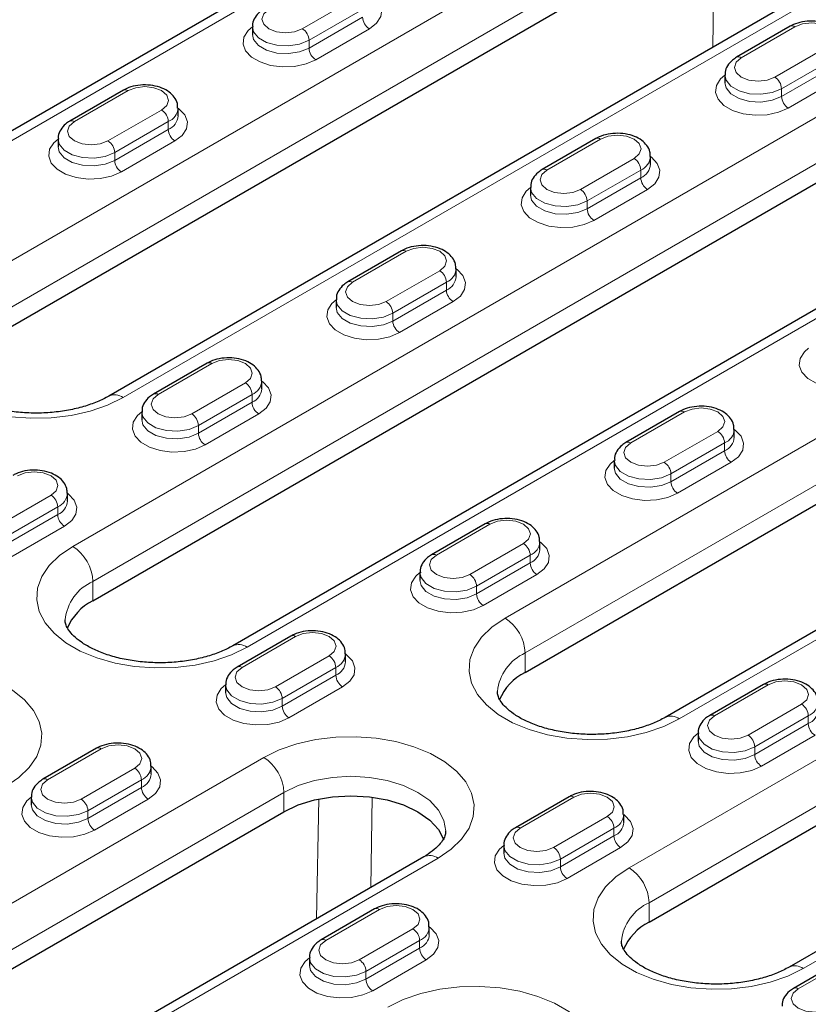
# Model space of a CAD drawing. Units: millimetres. Extents: x 0 to 420, y 0 to 297.
# Drawn here: x 259 to 276, y 125 to 145 of the extents above; entities that cross this region are included whole.
import ezdxf

# ---------------------------------------------------------------- set-up
doc = ezdxf.new("R2010")
doc.units = ezdxf.units.MM

msp = doc.modelspace()

# ---------------------------------------------------------------- linework, layer by layer
at = {"color": 7, "linetype": 'Continuous', "lineweight": 25}
for p, q in [((269.1936, 148.945), (252.0109, 139.0257)), ((258.1799, 138.4652), (274.0191, 147.6089)), ((276.9718, 146.6591), (261.1326, 137.5153)), ((264.162, 145.3028), (264.162, 145.1395)), ((275.5101, 145.3127), (274.3787, 144.6596)), ((260.7962, 133.1993), (279.8881, 144.2208)), ((274.1323, 144.2823), (274.1323, 144.119)), ((261.4387, 143.9656), (260.3073, 143.3125)), ((262.5922, 143.425), (262.5922, 143.5883)), ((282.8408, 143.271), (263.7489, 132.2495)), ((260.0608, 142.9352), (260.0608, 142.7719)), ((271.4089, 142.9451), (270.2775, 142.292)), ((272.5624, 142.4045), (272.5624, 142.5678)), ((270.031, 141.9147), (270.031, 141.7514)), ((269.9179, 131.689), (285.7571, 140.8327)), ((267.3076, 140.5775), (266.1763, 139.9244)), ((268.4612, 140.0369), (268.4612, 140.2002)), ((288.7098, 139.8829), (272.8706, 130.7391)), ((265.9298, 139.5471), (265.9298, 139.3838)), ((263.2064, 138.21), (262.0751, 137.5568)), ((264.36, 137.6693), (264.36, 137.8326)), ((272.5342, 126.4231), (291.626, 137.4447)), ((261.8286, 137.1795), (261.8286, 137.0162)), ((273.1766, 137.1895), (272.0453, 136.5363)), ((274.3302, 136.6488), (274.3302, 136.8121)), ((294.5788, 136.4948), (275.4869, 125.4733)), ((271.7988, 136.159), (271.7988, 135.9957)), ((260.2587, 135.3018), (260.2587, 135.4651)), ((269.0754, 134.8219), (267.944, 134.1687)), ((270.229, 134.2812), (270.229, 134.4446)), ((267.6976, 133.7914), (267.6976, 133.6281)), ((264.9742, 132.4543), (263.8428, 131.8012)), ((266.1277, 131.9137), (266.1277, 132.077)), ((263.5964, 131.4238), (263.5964, 131.2605)), ((274.9444, 131.4338), (273.813, 130.7806)), ((273.5666, 130.4033), (273.5666, 130.24)), ((260.873, 130.0867), (259.7416, 129.4336)), ((262.0265, 129.5461), (262.0265, 129.7094)), ((259.4951, 129.0563), (259.4951, 128.893)), ((270.8432, 129.0662), (269.7118, 128.4131)), ((254.5736, 122.831), (264.8267, 128.7499)), ((271.9967, 128.5256), (271.9967, 128.6889)), ((269.4653, 128.0358), (269.4653, 127.8724)), ((267.7794, 127.8001), (257.5264, 121.8811)), ((266.742, 126.6986), (265.6106, 126.0455)), ((267.8955, 126.158), (267.8955, 126.3213)), ((265.3641, 125.6682), (265.3641, 125.5049)), ((276.7122, 125.6781), (275.5808, 125.025))]:
    msp.add_line(p, q, dxfattribs=at)
at = {"color": 8, "linetype": 'Continuous', "lineweight": 18}
for p, q in [((269.4936, 148.9153), (252.3109, 138.996)), ((257.7556, 139.6083), (273.5948, 148.7521)), ((274.0191, 148.0172), (258.1799, 138.8734)), ((273.8745, 144.871), (273.9232, 147.5536)), ((277.2718, 146.6294), (261.4326, 137.4856)), ((265.2156, 145.262), (266.347, 145.9151)), ((266.4884, 145.6702), (265.357, 145.017)), ((260.3719, 134.3425), (279.4638, 145.364)), ((265.357, 144.8537), (266.4884, 145.5069)), ((266.6298, 145.2619), (265.4984, 144.6088)), ((275.6101, 145.3028), (274.4787, 144.6497)), ((265.357, 145.017), (265.357, 144.8537)), ((275.1858, 144.2415), (276.3172, 144.8946)), ((279.8881, 144.6291), (260.7962, 133.6076)), ((276.4586, 144.6497), (275.3272, 143.9965)), ((275.3272, 143.8332), (276.4586, 144.4863)), ((276.6, 144.2414), (275.4686, 143.5883)), ((261.5386, 143.9557), (260.4073, 143.3026)), ((275.3272, 143.9965), (275.3272, 143.8332)), ((261.1144, 142.8944), (262.2458, 143.5475)), ((262.3872, 143.3026), (261.2558, 142.6495)), ((262.3872, 143.3026), (262.3872, 143.1393)), ((261.2558, 142.4861), (262.3872, 143.1393)), ((283.1408, 143.2413), (264.0489, 132.2198)), ((262.5286, 142.8943), (261.3972, 142.2412)), ((271.5089, 142.9352), (270.3775, 142.2821)), ((261.2558, 142.6495), (261.2558, 142.4861)), ((271.0846, 141.8739), (272.216, 142.527)), ((272.3574, 142.2821), (271.226, 141.6289)), ((272.3574, 142.2821), (272.3574, 142.1188)), ((271.226, 141.4656), (272.3574, 142.1188)), ((269.4936, 132.8321), (285.3328, 141.9759)), ((272.4988, 141.8738), (271.3674, 141.2207)), ((271.226, 141.6289), (271.226, 141.4656)), ((285.7571, 141.241), (269.9179, 132.0972)), ((267.4076, 140.5676), (266.2763, 139.9145)), ((266.9834, 139.5063), (268.1147, 140.1594)), ((268.2562, 139.9145), (267.1248, 139.2614)), ((267.1248, 139.0981), (268.2562, 139.7512)), ((268.2562, 139.9145), (268.2562, 139.7512)), ((289.0097, 139.8532), (273.1706, 130.7094)), ((268.3976, 139.5062), (267.2662, 138.8531)), ((267.1248, 139.2614), (267.1248, 139.0981)), ((272.1099, 127.5663), (291.2018, 138.5878)), ((263.3064, 138.2001), (262.175, 137.5469)), ((262.8821, 137.1387), (264.0135, 137.7919)), ((291.626, 137.8529), (272.5342, 126.8314)), ((264.1549, 137.5469), (263.0236, 136.8938)), ((264.1549, 137.5469), (264.1549, 137.3836)), ((263.0236, 136.7305), (264.1549, 137.3836)), ((264.2964, 137.1386), (263.165, 136.4855)), ((273.2766, 137.1795), (272.1452, 136.5264)), ((263.0236, 136.8938), (263.0236, 136.7305)), ((272.8524, 136.1182), (273.9837, 136.7713)), ((274.1251, 136.5264), (272.9938, 135.8733)), ((274.1251, 136.5264), (274.1251, 136.3631)), ((294.8787, 136.4651), (275.7868, 125.4436)), ((272.9938, 135.71), (274.1251, 136.3631)), ((274.2666, 136.1181), (273.1352, 135.465)), ((272.9938, 135.8733), (272.9938, 135.71)), ((258.7809, 134.7711), (259.9123, 135.4243)), ((260.0537, 135.1793), (258.9224, 134.5262)), ((260.0537, 135.1793), (260.0537, 135.016)), ((258.9224, 134.3629), (260.0537, 135.016)), ((260.1951, 134.7711), (259.0638, 134.1179)), ((269.1754, 134.812), (268.044, 134.1588)), ((268.7511, 133.7506), (269.8825, 134.4038)), ((270.0239, 134.1588), (268.8926, 133.5057)), ((270.0239, 134.1588), (270.0239, 133.9955)), ((268.8926, 133.3424), (270.0239, 133.9955)), ((270.1653, 133.7506), (269.034, 133.0974)), ((260.7962, 133.1993), (260.7962, 133.6076)), ((268.8926, 133.5057), (268.8926, 133.3424)), ((265.0742, 132.4444), (263.9428, 131.7913)), ((269.9179, 131.689), (269.9179, 132.0972)), ((264.6499, 131.3831), (265.7813, 132.0362)), ((265.9227, 131.7912), (264.7913, 131.1381)), ((265.9227, 131.7912), (265.9227, 131.6279)), ((264.7913, 130.9748), (265.9227, 131.6279)), ((266.0641, 131.383), (264.9328, 130.7298)), ((275.0444, 131.4239), (273.913, 130.7707)), ((264.7913, 131.1381), (264.7913, 130.9748)), ((274.6201, 130.3625), (275.7515, 131.0157)), ((275.8929, 130.7707), (274.7615, 130.1176)), ((274.7615, 129.9543), (275.8929, 130.6074)), ((275.8929, 130.7707), (275.8929, 130.6074)), ((276.0343, 130.3625), (274.903, 129.7093)), ((260.973, 130.0768), (259.8416, 129.4237)), ((274.7615, 130.1176), (274.7615, 129.9543)), ((254.1494, 123.9741), (264.4024, 129.893)), ((260.5487, 129.0155), (261.6801, 129.6686)), ((261.8215, 129.4236), (260.6901, 128.7705)), ((261.8215, 129.4236), (261.8215, 129.2603)), ((264.8267, 129.1582), (254.5736, 123.2392)), ((260.6901, 128.6072), (261.8215, 129.2603)), ((264.8267, 128.7499), (264.8267, 129.1582)), ((261.9629, 129.0154), (260.8315, 128.3623)), ((265.5166, 126.4938), (265.5624, 129.0196)), ((266.6925, 129.0583), (266.6579, 127.1526)), ((270.9432, 129.0563), (269.8118, 128.4032)), ((260.6901, 128.7705), (260.6901, 128.6072)), ((270.5189, 127.995), (271.6503, 128.6481)), ((271.7917, 128.4031), (270.6603, 127.75)), ((271.7917, 128.4031), (271.7917, 128.2398)), ((270.6603, 127.5867), (271.7917, 128.2398)), ((271.9331, 127.9949), (270.8017, 127.3418)), ((268.0794, 127.7704), (257.8263, 121.8514)), ((270.6603, 127.75), (270.6603, 127.5867)), ((266.8419, 126.6887), (265.7106, 126.0356)), ((272.5342, 126.4231), (272.5342, 126.8314)), ((266.4177, 125.6274), (267.5491, 126.2805)), ((267.6905, 126.0356), (266.5591, 125.3824)), ((266.5591, 125.2191), (267.6905, 125.8722)), ((267.6905, 126.0356), (267.6905, 125.8722)), ((267.8319, 125.6273), (266.7005, 124.9742)), ((276.8122, 125.6682), (275.6808, 125.0151)), ((266.5591, 125.3824), (266.5591, 125.2191))]:
    msp.add_line(p, q, dxfattribs=at)
at = {"color": 8, "linetype": 'Continuous', "lineweight": 18, "flags": 128}
for points in [[(266.6934, 145.9559), (266.7139, 145.9407), (266.8367, 145.8109), (266.8911, 145.6664), (266.8729, 145.5189), (266.7833, 145.3803), (266.6298, 145.2619)], [(264.5085, 145.6702), (264.4001, 145.5766), (264.362, 145.4661), (264.4001, 145.3556), (264.5085, 145.262), (264.6707, 145.1994), (264.862, 145.1774), (265.0534, 145.1994), (265.2156, 145.262)], [(276.3172, 144.8946), (276.4256, 144.9882), (276.4636, 145.0987), (276.4256, 145.2092), (276.3172, 145.3028), (276.155, 145.3654), (275.9636, 145.3874), (275.7723, 145.3654), (275.6101, 145.3028)], [(265.4984, 144.6088), (265.2934, 144.5202), (265.0534, 144.4685), (264.7978, 144.4579), (264.5475, 144.4894), (264.3227, 144.5602), (264.1416, 144.6648), (264.0188, 144.7946), (263.9643, 144.9391), (263.9826, 145.0866), (264.0721, 145.2252), (264.162, 145.3027)], [(265.357, 145.017), (265.1579, 144.9365), (264.9231, 144.9002), (264.6809, 144.9125), (264.4605, 144.9718), (264.2886, 145.071), (264.1859, 145.1982), (264.1621, 145.3012)], [(264.1621, 145.1413), (264.1859, 145.0349), (264.2886, 144.9077), (264.4605, 144.8085), (264.6809, 144.7491), (264.9231, 144.7369), (265.1579, 144.7732), (265.357, 144.8537)], [(274.4787, 144.6497), (274.3703, 144.556), (274.3323, 144.4456), (274.3703, 144.3351), (274.4787, 144.2415), (274.6409, 144.1789), (274.8323, 144.1569), (275.0236, 144.1789), (275.1858, 144.2415)], [(275.4686, 143.5883), (275.2636, 143.4997), (275.0236, 143.448), (274.768, 143.4374), (274.5177, 143.4689), (274.2929, 143.5397), (274.1118, 143.6443), (273.989, 143.7741), (273.9345, 143.9186), (273.9528, 144.0661), (274.0423, 144.2047), (274.1323, 144.2822)], [(275.3272, 143.9965), (275.1281, 143.916), (274.8933, 143.8797), (274.6511, 143.8919), (274.4307, 143.9513), (274.2588, 144.0505), (274.1561, 144.1777), (274.1323, 144.2807)], [(274.1323, 144.1207), (274.1561, 144.0144), (274.2588, 143.8872), (274.4307, 143.7879), (274.6511, 143.7286), (274.8933, 143.7164), (275.1281, 143.7527), (275.3272, 143.8332)], [(262.2458, 143.5475), (262.3541, 143.6412), (262.3922, 143.7516), (262.3541, 143.8621), (262.2458, 143.9557), (262.0835, 144.0183), (261.8922, 144.0403), (261.7009, 144.0183), (261.5386, 143.9557)], [(262.5922, 143.5883), (262.6127, 143.5731), (262.7355, 143.4433), (262.7899, 143.2988), (262.7716, 143.1513), (262.6821, 143.0127), (262.5286, 142.8943)], [(260.4073, 143.3026), (260.2989, 143.209), (260.2608, 143.0985), (260.2989, 142.988), (260.4073, 142.8944), (260.5695, 142.8318), (260.7608, 142.8099), (260.9522, 142.8318), (261.1144, 142.8944)], [(261.3972, 142.2412), (261.1922, 142.1526), (260.9521, 142.1009), (260.6966, 142.0903), (260.4463, 142.1218), (260.2215, 142.1927), (260.0403, 142.2972), (259.9176, 142.427), (259.8631, 142.5715), (259.8814, 142.719), (259.9709, 142.8576), (260.0608, 142.9351)], [(261.2558, 142.6495), (261.0567, 142.569), (260.8218, 142.5326), (260.5797, 142.5449), (260.3593, 142.6042), (260.1874, 142.7034), (260.0847, 142.8306), (260.0608, 142.9337)], [(272.216, 142.527), (272.3243, 142.6207), (272.3624, 142.7311), (272.3243, 142.8416), (272.216, 142.9352), (272.0537, 142.9978), (271.8624, 143.0198), (271.6711, 142.9978), (271.5089, 142.9352)], [(260.0608, 142.7737), (260.0847, 142.6673), (260.1874, 142.5401), (260.3593, 142.4409), (260.5797, 142.3816), (260.8218, 142.3693), (261.0567, 142.4057), (261.2558, 142.4861)], [(272.5624, 142.5678), (272.5829, 142.5526), (272.7057, 142.4228), (272.7601, 142.2783), (272.7418, 142.1308), (272.6523, 141.9922), (272.4988, 141.8738)], [(270.3775, 142.2821), (270.2691, 142.1885), (270.231, 142.078), (270.2691, 141.9675), (270.3775, 141.8739), (270.5397, 141.8113), (270.731, 141.7894), (270.9224, 141.8113), (271.0846, 141.8739)], [(271.3674, 141.2207), (271.1624, 141.1321), (270.9223, 141.0804), (270.6668, 141.0698), (270.4165, 141.1013), (270.1917, 141.1721), (270.0105, 141.2767), (269.8878, 141.4065), (269.8333, 141.551), (269.8516, 141.6985), (269.9411, 141.8371), (270.031, 141.9146)], [(271.226, 141.6289), (271.0269, 141.5484), (270.792, 141.5121), (270.5499, 141.5244), (270.3295, 141.5837), (270.1576, 141.6829), (270.0549, 141.8101), (270.031, 141.9131)], [(270.031, 141.7532), (270.0549, 141.6468), (270.1576, 141.5196), (270.3295, 141.4204), (270.5499, 141.361), (270.792, 141.3488), (271.0269, 141.3851), (271.226, 141.4656)], [(268.1147, 140.1594), (268.2231, 140.2531), (268.2612, 140.3635), (268.2231, 140.474), (268.1147, 140.5676), (267.9525, 140.6302), (267.7612, 140.6522), (267.5698, 140.6302), (267.4076, 140.5676)], [(268.4612, 140.2002), (268.4817, 140.185), (268.6044, 140.0552), (268.6589, 139.9107), (268.6406, 139.7632), (268.5511, 139.6246), (268.3976, 139.5062)], [(266.2763, 139.9145), (266.1679, 139.8209), (266.1298, 139.7104), (266.1679, 139.6), (266.2763, 139.5063), (266.4385, 139.4437), (266.6298, 139.4218), (266.8212, 139.4437), (266.9834, 139.5063)], [(261.4326, 137.4856), (261.1049, 137.3254), (260.736, 137.1985), (260.336, 137.1084), (259.9157, 137.0575), (259.4867, 137.0473), (259.0605, 137.0779), (258.649, 137.1487), (258.2632, 137.2576), (257.9137, 137.4016), (257.6101, 137.5769), (257.3606, 137.7786), (257.172, 138.0013), (257.0494, 138.2389), (256.9963, 138.4849), (257.0141, 138.7326), (257.1022, 138.9752), (257.2583, 139.2062), (257.4781, 139.4191), (257.7556, 139.6083)], [(267.2662, 138.8531), (267.0611, 138.7645), (266.8211, 138.7128), (266.5656, 138.7023), (266.3153, 138.7337), (266.0905, 138.8046), (265.9093, 138.9091), (265.7866, 139.0389), (265.7321, 139.1834), (265.7504, 139.3309), (265.8399, 139.4695), (265.9298, 139.5471)], [(267.1248, 139.2614), (266.9256, 139.1809), (266.6908, 139.1445), (266.4486, 139.1568), (266.2283, 139.2161), (266.0564, 139.3153), (265.9537, 139.4425), (265.9298, 139.5456)], [(265.9298, 139.3856), (265.9537, 139.2792), (266.0564, 139.152), (266.2283, 139.0528), (266.4486, 138.9935), (266.6908, 138.9812), (266.9256, 139.0176), (267.1248, 139.0981)], [(277.2364, 137.8326), (277.0313, 137.744), (276.7913, 137.6923), (276.5358, 137.6817), (276.2855, 137.7132), (276.0607, 137.7841), (275.8795, 137.8886), (275.7568, 138.0184), (275.7023, 138.1629), (275.7206, 138.3104), (275.8101, 138.449), (275.9, 138.5265)], [(264.0135, 137.7919), (264.1219, 137.8855), (264.16, 137.996), (264.1219, 138.1064), (264.0135, 138.2001), (263.8513, 138.2626), (263.66, 138.2846), (263.4686, 138.2626), (263.3064, 138.2001)], [(264.36, 137.8326), (264.3805, 137.8174), (264.5032, 137.6876), (264.5577, 137.5431), (264.5394, 137.3956), (264.4499, 137.257), (264.2964, 137.1386)], [(262.175, 137.5469), (262.0667, 137.4533), (262.0286, 137.3428), (262.0667, 137.2324), (262.175, 137.1387), (262.3373, 137.0762), (262.5286, 137.0542), (262.7199, 137.0762), (262.8821, 137.1387)], [(273.9837, 136.7713), (274.0921, 136.865), (274.1302, 136.9754), (274.0921, 137.0859), (273.9837, 137.1795), (273.8215, 137.2421), (273.6302, 137.2641), (273.4388, 137.2421), (273.2766, 137.1795)], [(263.165, 136.4855), (262.9599, 136.3969), (262.7199, 136.3452), (262.4644, 136.3347), (262.2141, 136.3661), (261.9892, 136.437), (261.8081, 136.5415), (261.6853, 136.6713), (261.6309, 136.8158), (261.6492, 136.9633), (261.7387, 137.1019), (261.8286, 137.1795)], [(263.0236, 136.8938), (262.8244, 136.8133), (262.5896, 136.777), (262.3474, 136.7892), (262.1271, 136.8485), (261.9552, 136.9477), (261.8524, 137.0749), (261.8286, 137.178)], [(261.8286, 137.018), (261.8524, 136.9116), (261.9552, 136.7844), (262.1271, 136.6852), (262.3474, 136.6259), (262.5896, 136.6137), (262.8244, 136.65), (263.0236, 136.7305)], [(274.3302, 136.8121), (274.3507, 136.7969), (274.4734, 136.6671), (274.5279, 136.5226), (274.5096, 136.3751), (274.4201, 136.2365), (274.2666, 136.1181)], [(272.1452, 136.5264), (272.0369, 136.4328), (271.9988, 136.3223), (272.0369, 136.2119), (272.1452, 136.1182), (272.3075, 136.0556), (272.4988, 136.0337), (272.6901, 136.0556), (272.8524, 136.1182)], [(273.1352, 135.465), (272.9301, 135.3764), (272.6901, 135.3247), (272.4346, 135.3142), (272.1843, 135.3456), (271.9595, 135.4165), (271.7783, 135.521), (271.6555, 135.6508), (271.6011, 135.7953), (271.6194, 135.9428), (271.7089, 136.0814), (271.7988, 136.159)], [(272.9938, 135.8733), (272.7946, 135.7928), (272.5598, 135.7564), (272.3176, 135.7687), (272.0973, 135.828), (271.9254, 135.9272), (271.8227, 136.0544), (271.7988, 136.1575)], [(259.9123, 135.4243), (260.0207, 135.5179), (260.0587, 135.6284), (260.0207, 135.7388), (259.9123, 135.8325), (259.7501, 135.895), (259.5587, 135.917), (259.3674, 135.895), (259.2052, 135.8325)], [(271.7988, 135.9975), (271.8227, 135.8911), (271.9254, 135.7639), (272.0973, 135.6647), (272.3176, 135.6054), (272.5598, 135.5931), (272.7946, 135.6295), (272.9938, 135.71)], [(260.2587, 135.465), (260.2792, 135.4498), (260.402, 135.32), (260.4565, 135.1755), (260.4382, 135.028), (260.3487, 134.8895), (260.1951, 134.7711)], [(269.8825, 134.4038), (269.9909, 134.4974), (270.029, 134.6079), (269.9909, 134.7183), (269.8825, 134.812), (269.7203, 134.8745), (269.529, 134.8965), (269.3376, 134.8745), (269.1754, 134.812)], [(264.0489, 132.2198), (263.7212, 132.0596), (263.3523, 131.9327), (262.9523, 131.8426), (262.532, 131.7917), (262.103, 131.7815), (261.6768, 131.8121), (261.2653, 131.8829), (260.8795, 131.9917), (260.53, 132.1358), (260.2264, 132.3111), (259.9769, 132.5128), (259.7883, 132.7355), (259.6657, 132.9731), (259.6126, 133.2191), (259.6304, 133.4668), (259.7185, 133.7094), (259.8746, 133.9403), (260.0944, 134.1533), (260.3719, 134.3425)], [(270.229, 134.4445), (270.2494, 134.4293), (270.3722, 134.2995), (270.4267, 134.155), (270.4084, 134.0075), (270.3189, 133.8689), (270.1653, 133.7506)], [(268.044, 134.1588), (267.9356, 134.0652), (267.8976, 133.9547), (267.9356, 133.8443), (268.044, 133.7506), (268.2062, 133.6881), (268.3976, 133.6661), (268.5889, 133.6881), (268.7511, 133.7506)], [(269.034, 133.0974), (268.8289, 133.0088), (268.5889, 132.9571), (268.3334, 132.9466), (268.0831, 132.978), (267.8582, 133.0489), (267.6771, 133.1535), (267.5543, 133.2832), (267.4999, 133.4277), (267.5181, 133.5753), (267.6077, 133.7138), (267.6976, 133.7914)], [(268.8926, 133.5057), (268.6934, 133.4252), (268.4586, 133.3889), (268.2164, 133.4011), (267.9961, 133.4604), (267.8242, 133.5596), (267.7214, 133.6868), (267.6976, 133.7899)], [(267.6976, 133.6299), (267.7214, 133.5235), (267.8242, 133.3963), (267.9961, 133.2971), (268.2164, 133.2378), (268.4586, 133.2256), (268.6934, 133.2619), (268.8926, 133.3424)], [(273.1706, 130.7094), (272.8429, 130.5492), (272.474, 130.4223), (272.0739, 130.3322), (271.6537, 130.2813), (271.2246, 130.2711), (270.7985, 130.3018), (270.387, 130.3725), (270.0012, 130.4814), (269.6517, 130.6254), (269.3481, 130.8007), (269.0985, 131.0025), (268.9099, 131.2252), (268.7874, 131.4627), (268.7343, 131.7087), (268.752, 131.9564), (268.8402, 132.199), (268.9963, 132.43), (269.2161, 132.6429), (269.4936, 132.8321)], [(265.7813, 132.0362), (265.8897, 132.1298), (265.9277, 132.2403), (265.8897, 132.3507), (265.7813, 132.4444), (265.6191, 132.507), (265.4277, 132.5289), (265.2364, 132.507), (265.0742, 132.4444)], [(266.1277, 132.0769), (266.1482, 132.0617), (266.271, 131.9319), (266.3254, 131.7874), (266.3072, 131.6399), (266.2176, 131.5014), (266.0641, 131.383)], [(255.2808, 131.4034), (255.6084, 131.5636), (255.9773, 131.6905), (256.3774, 131.7806), (256.7976, 131.8315), (257.2267, 131.8417), (257.6528, 131.8111), (258.0643, 131.7403), (258.4501, 131.6314), (258.7996, 131.4874), (259.1032, 131.3121), (259.3528, 131.1104), (259.5414, 130.8877), (259.6639, 130.6501), (259.717, 130.4041), (259.6993, 130.1564), (259.6111, 129.9138), (259.455, 129.6828), (259.2352, 129.4699), (258.9577, 129.2807)], [(263.9428, 131.7913), (263.8344, 131.6976), (263.7964, 131.5872), (263.8344, 131.4767), (263.9428, 131.3831), (264.105, 131.3205), (264.2964, 131.2985), (264.4877, 131.3205), (264.6499, 131.3831)], [(275.7515, 131.0157), (275.8599, 131.1093), (275.8979, 131.2198), (275.8599, 131.3302), (275.7515, 131.4239), (275.5893, 131.4864), (275.3979, 131.5084), (275.2066, 131.4864), (275.0444, 131.4239)], [(264.9328, 130.7298), (264.7277, 130.6412), (264.4877, 130.5895), (264.2322, 130.579), (263.9818, 130.6104), (263.757, 130.6813), (263.5759, 130.7859), (263.4531, 130.9157), (263.3987, 131.0602), (263.4169, 131.2077), (263.5065, 131.3462), (263.5964, 131.4238)], [(264.7913, 131.1381), (264.5922, 131.0576), (264.3574, 131.0213), (264.1152, 131.0335), (263.8949, 131.0928), (263.723, 131.1921), (263.6202, 131.3193), (263.5964, 131.4223)], [(263.5964, 131.2623), (263.6202, 131.1559), (263.723, 131.0288), (263.8949, 130.9295), (264.1152, 130.8702), (264.3574, 130.858), (264.5922, 130.8943), (264.7913, 130.9748)], [(273.913, 130.7707), (273.8046, 130.6771), (273.7666, 130.5666), (273.8046, 130.4562), (273.913, 130.3625), (274.0752, 130.3), (274.2666, 130.278), (274.4579, 130.3), (274.6201, 130.3625)], [(274.903, 129.7093), (274.6979, 129.6207), (274.4579, 129.569), (274.2024, 129.5585), (273.9521, 129.5899), (273.7272, 129.6608), (273.5461, 129.7654), (273.4233, 129.8952), (273.3689, 130.0397), (273.3871, 130.1872), (273.4767, 130.3257), (273.5666, 130.4033)], [(274.7615, 130.1176), (274.5624, 130.0371), (274.3276, 130.0008), (274.0854, 130.013), (273.8651, 130.0723), (273.6932, 130.1716), (273.5904, 130.2987), (273.5666, 130.4018)], [(264.4024, 129.893), (264.7301, 130.0532), (265.099, 130.1801), (265.499, 130.2702), (265.9193, 130.3211), (266.3484, 130.3314), (266.7745, 130.3007), (267.186, 130.23), (267.5718, 130.1211), (267.9213, 129.977), (268.2249, 129.8018), (268.4744, 129.6), (268.663, 129.3773), (268.7856, 129.1397), (268.8387, 128.8937), (268.8209, 128.646), (268.7328, 128.4034), (268.5767, 128.1725), (268.3569, 127.9595), (268.0794, 127.7704)], [(273.5666, 130.2418), (273.5904, 130.1354), (273.6932, 130.0082), (273.8651, 129.909), (274.0854, 129.8497), (274.3276, 129.8375), (274.5624, 129.8738), (274.7615, 129.9543)], [(261.6801, 129.6686), (261.7885, 129.7622), (261.8265, 129.8727), (261.7885, 129.9832), (261.6801, 130.0768), (261.5179, 130.1394), (261.3265, 130.1613), (261.1352, 130.1394), (260.973, 130.0768)], [(262.0265, 129.7093), (262.047, 129.6941), (262.1698, 129.5643), (262.2242, 129.4198), (262.2059, 129.2723), (262.1164, 129.1338), (261.9629, 129.0154)], [(259.8416, 129.4237), (259.7332, 129.33), (259.6951, 129.2196), (259.7332, 129.1091), (259.8416, 129.0155), (260.0038, 128.9529), (260.1951, 128.9309), (260.3865, 128.9529), (260.5487, 129.0155)], [(268.2409, 128.3362), (268.2409, 128.3418), (268.2025, 128.567), (268.0887, 128.7836), (267.9038, 128.9832), (267.6551, 129.1582), (267.352, 129.3018), (267.0063, 129.4085), (266.6311, 129.4742), (266.2409, 129.4963), (265.8507, 129.4742), (265.4755, 129.4085), (265.1298, 129.3018), (264.8267, 129.1582)], [(260.8315, 128.3623), (260.6265, 128.2736), (260.3865, 128.222), (260.1309, 128.2114), (259.8806, 128.2428), (259.6558, 128.3137), (259.4747, 128.4183), (259.3519, 128.5481), (259.2974, 128.6926), (259.3157, 128.8401), (259.4052, 128.9786), (259.4951, 129.0562)], [(260.6901, 128.7705), (260.491, 128.69), (260.2562, 128.6537), (260.014, 128.6659), (259.7936, 128.7252), (259.6217, 128.8245), (259.519, 128.9517), (259.4951, 129.0547)], [(271.6503, 128.6481), (271.7587, 128.7417), (271.7967, 128.8522), (271.7587, 128.9626), (271.6503, 129.0563), (271.4881, 129.1189), (271.2967, 129.1408), (271.1054, 129.1189), (270.9432, 129.0563)], [(259.4951, 128.8947), (259.519, 128.7884), (259.6217, 128.6612), (259.7936, 128.5619), (260.014, 128.5026), (260.2562, 128.4904), (260.491, 128.5267), (260.6901, 128.6072)], [(271.9967, 128.6888), (272.0172, 128.6736), (272.14, 128.5438), (272.1944, 128.3993), (272.1762, 128.2518), (272.0866, 128.1133), (271.9331, 127.9949)], [(269.8118, 128.4032), (269.7034, 128.3095), (269.6653, 128.1991), (269.7034, 128.0886), (269.8118, 127.995), (269.974, 127.9324), (270.1653, 127.9104), (270.3567, 127.9324), (270.5189, 127.995)], [(270.8017, 127.3418), (270.5967, 127.2531), (270.3567, 127.2015), (270.1011, 127.1909), (269.8508, 127.2223), (269.626, 127.2932), (269.4449, 127.3978), (269.3221, 127.5276), (269.2676, 127.6721), (269.2859, 127.8196), (269.3754, 127.9581), (269.4653, 128.0357)], [(270.6603, 127.75), (270.4612, 127.6695), (270.2264, 127.6332), (269.9842, 127.6454), (269.7638, 127.7047), (269.5919, 127.804), (269.4892, 127.9312), (269.4654, 128.0342)], [(269.4654, 127.8742), (269.4892, 127.7679), (269.5919, 127.6407), (269.7638, 127.5414), (269.9842, 127.4821), (270.2264, 127.4699), (270.4612, 127.5062), (270.6603, 127.5867)], [(275.7868, 125.4436), (275.4592, 125.2834), (275.0903, 125.1565), (274.6902, 125.0664), (274.27, 125.0155), (273.8409, 125.0053), (273.4148, 125.0359), (273.0032, 125.1067), (272.6175, 125.2155), (272.268, 125.3596), (271.9644, 125.5349), (271.7148, 125.7366), (271.5262, 125.9593), (271.4037, 126.1969), (271.3506, 126.4429), (271.3683, 126.6906), (271.4565, 126.9332), (271.6126, 127.1641), (271.8324, 127.3771), (272.1099, 127.5663)], [(267.5491, 126.2805), (267.6574, 126.3741), (267.6955, 126.4846), (267.6574, 126.5951), (267.5491, 126.6887), (267.3868, 126.7513), (267.1955, 126.7732), (267.0042, 126.7513), (266.8419, 126.6887)], [(267.8955, 126.3212), (267.916, 126.306), (268.0388, 126.1762), (268.0932, 126.0317), (268.0749, 125.8842), (267.9854, 125.7457), (267.8319, 125.6273)], [(265.7106, 126.0356), (265.6022, 125.9419), (265.5641, 125.8315), (265.6022, 125.721), (265.7106, 125.6274), (265.8728, 125.5648), (266.0641, 125.5428), (266.2555, 125.5648), (266.4177, 125.6274)], [(266.7005, 124.9742), (266.4955, 124.8855), (266.2554, 124.8339), (265.9999, 124.8233), (265.7496, 124.8548), (265.5248, 124.9256), (265.3436, 125.0302), (265.2209, 125.16), (265.1664, 125.3045), (265.1847, 125.452), (265.2742, 125.5905), (265.3641, 125.6681)], [(266.5591, 125.3824), (266.36, 125.3019), (266.1251, 125.2656), (265.883, 125.2778), (265.6626, 125.3371), (265.4907, 125.4364), (265.388, 125.5636), (265.3641, 125.6666)], [(265.3641, 125.5066), (265.388, 125.4003), (265.4907, 125.2731), (265.6626, 125.1738), (265.883, 125.1145), (266.1251, 125.1023), (266.36, 125.1386), (266.5591, 125.2191)], [(267.0187, 124.6272), (267.3464, 124.7874), (267.7153, 124.9143), (268.1153, 125.0044), (268.5356, 125.0553), (268.9646, 125.0655), (269.3908, 125.0349), (269.8023, 124.9641), (270.1881, 124.8553), (270.5376, 124.7112), (270.8412, 124.5359), (271.0907, 124.3342), (271.2793, 124.1115), (271.4019, 123.8739), (271.455, 123.6279), (271.4372, 123.3802), (271.3491, 123.1376), (271.193, 122.9067), (270.9732, 122.6937), (270.6957, 122.5045)], [(275.6808, 125.0151), (275.5724, 124.9214), (275.5343, 124.811), (275.5724, 124.7005), (275.6808, 124.6069), (275.843, 124.5443), (276.0343, 124.5223), (276.2257, 124.5443), (276.3879, 124.6069)]]:
    msp.add_lwpolyline(points, dxfattribs=at)
at = {"color": 7, "linetype": 'Continuous', "lineweight": 25, "flags": 128}
msp.add_lwpolyline([(264.8267, 128.7499), (265.1298, 128.8935), (265.4755, 129.0002), (265.8507, 129.0659), (266.2409, 129.0881), (266.6311, 129.0659), (267.0063, 129.0002), (267.352, 128.8935), (267.6551, 128.7499), (267.9038, 128.5749), (268.0887, 128.3753), (268.2025, 128.1587), (268.2028, 128.1577)], dxfattribs=at)
at = {"color": 8, "linetype": 'Continuous', "lineweight": 18}
for centre, radius, start, end in [((266.7954, 145.5208), 0.3074, 182.60548, 237.39452), ((265.05, 145.0031), 0.3074, 2.60548, 57.39452), ((275.5515, 145.221), 0.1006, 54.38242, 114.30712), ((265.6641, 144.8677), 0.3074, 182.60548, 237.39452), ((274.4201, 144.5679), 0.1006, 54.38365, 114.29304), ((275.0202, 143.9826), 0.3074, 2.60548, 57.39452), ((261.4801, 143.874), 0.1006, 54.38242, 114.30712), ((275.6343, 143.8472), 0.3074, 182.60548, 237.39452), ((262.0801, 143.2886), 0.3074, 2.60548, 57.39452), ((262.2602, 143.61), 0.3326, 292.44175, 356.53231), ((260.3487, 143.2208), 0.1006, 54.38365, 114.29304), ((262.2594, 143.4475), 0.3337, 292.51648, 355.82547), ((262.6942, 143.1532), 0.3074, 182.60548, 237.39452), ((260.9488, 142.6355), 0.3074, 2.60548, 57.39452), ((271.4503, 142.8535), 0.1006, 54.38242, 114.30712), ((261.5628, 142.5001), 0.3074, 182.60548, 237.39452), ((272.0503, 142.2681), 0.3074, 2.60548, 57.39452), ((272.2304, 142.5895), 0.3326, 292.44175, 356.53231), ((270.3189, 142.2003), 0.1006, 54.38365, 114.29304), ((272.2296, 142.427), 0.3337, 292.51648, 355.82547), ((272.6644, 142.1327), 0.3074, 182.60548, 237.39452), ((270.919, 141.615), 0.3074, 2.60548, 57.39452), ((271.5331, 141.4796), 0.3074, 182.60548, 237.39452), ((267.349, 140.4859), 0.1006, 54.38242, 114.30712), ((267.9491, 139.9005), 0.3074, 2.60548, 57.39452), ((268.1292, 140.2219), 0.3326, 292.44175, 356.53231), ((268.1284, 140.0594), 0.3337, 292.51648, 355.82547), ((266.2177, 139.8327), 0.1006, 54.38365, 114.29304), ((268.5632, 139.7652), 0.3074, 182.60548, 237.39452), ((266.8177, 139.2474), 0.3074, 2.60548, 57.39452), ((267.4318, 139.112), 0.3074, 182.60548, 237.39452), ((263.2478, 138.1183), 0.1006, 54.38242, 114.30712), ((263.8479, 137.5329), 0.3074, 2.60548, 57.39452), ((264.028, 137.8543), 0.3326, 292.44175, 356.53231), ((264.0272, 137.6919), 0.3337, 292.51648, 355.82547), ((261.2566, 137.2397), 0.3024, 54.41284, 113.95874), ((262.1165, 137.4651), 0.1006, 54.38365, 114.29304), ((264.462, 137.3976), 0.3074, 182.60548, 237.39452), ((262.7165, 136.8798), 0.3074, 2.60548, 57.39452), ((273.218, 137.0978), 0.1006, 54.38242, 114.30712), ((263.3306, 136.7444), 0.3074, 182.60548, 237.39452), ((273.8181, 136.5124), 0.3074, 2.60548, 57.39452), ((273.9982, 136.8338), 0.3326, 292.44175, 356.53231), ((273.9974, 136.6713), 0.3337, 292.51648, 355.82547), ((272.0867, 136.4446), 0.1006, 54.38365, 114.29304), ((274.4322, 136.3771), 0.3074, 182.60548, 237.39452), ((272.6867, 135.8593), 0.3074, 2.60548, 57.39452), ((273.3008, 135.7239), 0.3074, 182.60548, 237.39452), ((259.7467, 135.1654), 0.3074, 2.60548, 57.39452), ((259.9268, 135.4867), 0.3326, 292.44175, 356.53231), ((259.9259, 135.3243), 0.3337, 292.51648, 355.82547), ((260.3608, 135.03), 0.3074, 182.60548, 237.39452), ((269.1168, 134.7302), 0.1006, 54.38242, 114.30712), ((259.8751, 133.5657), 0.9221, 2.60548, 57.39452), ((269.7169, 134.1448), 0.3074, 2.60548, 57.39452), ((269.897, 134.4662), 0.3326, 292.44175, 356.53231), ((267.9854, 134.0771), 0.1006, 54.38365, 114.29304), ((269.8961, 134.3038), 0.3337, 292.51648, 355.82547), ((270.331, 134.0095), 0.3074, 182.60548, 237.39452), ((268.5855, 133.4917), 0.3074, 2.60548, 57.39452), ((261.2128, 132.6896), 1.0081, 114.41022, 173.89825), ((269.1996, 133.3564), 0.3074, 182.60548, 237.39452), ((268.9967, 132.0553), 0.9221, 2.60548, 57.39452), ((263.8729, 131.9739), 0.3024, 54.41284, 113.95874), ((265.0156, 132.3626), 0.1006, 54.38242, 114.30712), ((265.7957, 132.0986), 0.3326, 292.44175, 356.53231), ((270.3345, 131.1793), 1.0081, 114.41022, 173.89825), ((265.6157, 131.7773), 0.3074, 2.60548, 57.39452), ((265.7949, 131.9362), 0.3337, 292.51648, 355.82547), ((263.8842, 131.7095), 0.1006, 54.38365, 114.29304), ((266.2298, 131.6419), 0.3074, 182.60548, 237.39452), ((274.9858, 131.3421), 0.1006, 54.38242, 114.30712), ((264.4843, 131.1241), 0.3074, 2.60548, 57.39452), ((275.7659, 131.0781), 0.3326, 292.44175, 356.53231), ((265.0984, 130.9888), 0.3074, 182.60548, 237.39452), ((275.5859, 130.7567), 0.3074, 2.60548, 57.39452), ((275.7651, 130.9157), 0.3337, 292.51648, 355.82547), ((272.9946, 130.4636), 0.3024, 54.41284, 113.95874), ((273.8544, 130.689), 0.1006, 54.38365, 114.29304), ((276.2, 130.6214), 0.3074, 182.60548, 237.39452), ((274.4545, 130.1036), 0.3074, 2.60548, 57.39452), ((260.9144, 129.995), 0.1006, 54.38242, 114.30712), ((263.9056, 129.1163), 0.9221, 2.60548, 57.39452), ((275.0686, 129.9683), 0.3074, 182.60548, 237.39452), ((261.5144, 129.4097), 0.3074, 2.60548, 57.39452), ((261.6945, 129.7311), 0.3326, 292.44175, 356.53231), ((259.783, 129.3419), 0.1006, 54.38365, 114.29304), ((261.6937, 129.5686), 0.3337, 292.51648, 355.82547), ((262.1285, 129.2743), 0.3074, 182.60548, 237.39452), ((260.3831, 128.7565), 0.3074, 2.60548, 57.39452), ((270.8846, 128.9745), 0.1006, 54.38242, 114.30712), ((260.9972, 128.6212), 0.3074, 182.60548, 237.39452), ((271.4847, 128.3892), 0.3074, 2.60548, 57.39452), ((271.6647, 128.7105), 0.3326, 292.44175, 356.53231), ((269.7532, 128.3214), 0.1006, 54.38365, 114.29304), ((271.6639, 128.5481), 0.3337, 292.51648, 355.82547), ((272.0987, 128.2538), 0.3074, 182.60548, 237.39452), ((270.3533, 127.736), 0.3074, 2.60548, 57.39452), ((267.9036, 127.525), 0.3018, 54.38242, 114.30712), ((270.9674, 127.6007), 0.3074, 182.60548, 237.39452), ((271.613, 126.7895), 0.9221, 2.60548, 57.39452), ((266.7834, 126.6069), 0.1006, 54.38242, 114.30712), ((272.9508, 125.9134), 1.0081, 114.41022, 173.89825), ((267.3834, 126.0216), 0.3074, 2.60548, 57.39452), ((267.5635, 126.343), 0.3326, 292.44175, 356.53231), ((265.652, 125.9538), 0.1006, 54.38365, 114.29304), ((267.5627, 126.1805), 0.3337, 292.51648, 355.82547), ((267.9975, 125.8862), 0.3074, 182.60548, 237.39452), ((266.2521, 125.3685), 0.3074, 2.60548, 57.39452), ((275.6109, 125.1977), 0.3024, 54.41284, 113.95874), ((266.8661, 125.2331), 0.3074, 182.60548, 237.39452), ((275.6222, 124.9333), 0.1006, 54.38365, 114.29304)]:
    msp.add_arc(centre, radius, start, end, dxfattribs=at)
at = {"color": 7, "linetype": 'Continuous', "lineweight": 25}
for centre in [(261.3239, 132.1613), (270.4456, 130.6509), (273.0619, 125.3851)]:
    msp.add_arc(centre, 1.1645, 116.94696, 157.23595, dxfattribs=at)
for points, knots in [([(264.4085, 145.6801), (264.3783, 145.6607), (264.3017, 145.6116), (264.2145, 145.507), (264.1606, 145.3913), (264.168, 145.3219), (264.1702, 145.3014)], [0, 0, 0, 0, 0.2185025, 0.5539818, 0.8679106, 1, 1, 1, 1]), ([(276.6554, 144.9368), (276.656, 144.9696), (276.6573, 145.052), (276.5902, 145.1713), (276.4798, 145.2812), (276.3254, 145.365), (276.1347, 145.4173), (275.9228, 145.4303), (275.7166, 145.4016), (275.5823, 145.3529), (275.5196, 145.318), (275.5101, 145.3127)], [0, 0, 0, 0, 0.075704, 0.1903187, 0.3061758, 0.4327115, 0.5684751, 0.7055308, 0.8435548, 0.9761168, 1, 1, 1, 1]), ([(274.3787, 144.6596), (274.3485, 144.6402), (274.2719, 144.5911), (274.1847, 144.4865), (274.1308, 144.3707), (274.1382, 144.3014), (274.1405, 144.2809)], [0, 0, 0, 0, 0.2185025, 0.5539818, 0.8679106, 1, 1, 1, 1]), ([(262.584, 143.5897), (262.5845, 143.6225), (262.5859, 143.7049), (262.5188, 143.8243), (262.4083, 143.9341), (262.254, 144.018), (262.0633, 144.0702), (261.8514, 144.0832), (261.6452, 144.0545), (261.5109, 144.0059), (261.4482, 143.971), (261.4387, 143.9656)], [0, 0, 0, 0, 0.07570401, 0.19031868, 0.30617583, 0.43271151, 0.56847511, 0.70553083, 0.84355484, 0.9761168, 1, 1, 1, 1]), ([(260.3073, 143.3125), (260.2771, 143.2931), (260.2005, 143.244), (260.1132, 143.1394), (260.0593, 143.0237), (260.0668, 142.9543), (260.069, 142.9338)], [0, 0, 0, 0, 0.2185025, 0.5539818, 0.8679106, 1, 1, 1, 1]), ([(272.5542, 142.5692), (272.5547, 142.602), (272.5561, 142.6844), (272.489, 142.8037), (272.3785, 142.9136), (272.2242, 142.9974), (272.0335, 143.0497), (271.8216, 143.0627), (271.6154, 143.034), (271.4811, 142.9853), (271.4184, 142.9505), (271.4089, 142.9451)], [0, 0, 0, 0, 0.075704, 0.1903187, 0.3061758, 0.4327115, 0.5684751, 0.7055308, 0.8435548, 0.9761168, 1, 1, 1, 1]), ([(270.2775, 142.292), (270.2473, 142.2726), (270.1707, 142.2235), (270.0835, 142.1189), (270.0296, 142.0032), (270.037, 141.9338), (270.0392, 141.9133)], [0, 0, 0, 0, 0.2185025, 0.5539818, 0.8679106, 1, 1, 1, 1]), ([(268.453, 140.2017), (268.4535, 140.2344), (268.4549, 140.3168), (268.3878, 140.4362), (268.2773, 140.546), (268.123, 140.6299), (267.9322, 140.6821), (267.7204, 140.6952), (267.5142, 140.6664), (267.3799, 140.6178), (267.3172, 140.5829), (267.3076, 140.5775)], [0, 0, 0, 0, 0.075704, 0.1903187, 0.3061758, 0.4327115, 0.5684751, 0.7055308, 0.8435548, 0.9761168, 1, 1, 1, 1]), ([(266.1763, 139.9244), (266.1461, 139.905), (266.0695, 139.8559), (265.9822, 139.7513), (265.9283, 139.6356), (265.9358, 139.5662), (265.938, 139.5457)], [0, 0, 0, 0, 0.2185025, 0.5539818, 0.8679106, 1, 1, 1, 1]), ([(264.3518, 137.8341), (264.3523, 137.8668), (264.3537, 137.9493), (264.2866, 138.0686), (264.1761, 138.1784), (264.0218, 138.2623), (263.831, 138.3145), (263.6191, 138.3276), (263.4129, 138.2988), (263.2786, 138.2502), (263.216, 138.2153), (263.2064, 138.21)], [0, 0, 0, 0, 0.075704, 0.1903187, 0.3061758, 0.4327115, 0.5684751, 0.7055308, 0.8435548, 0.9761168, 1, 1, 1, 1]), ([(261.1326, 137.5153), (261.0933, 137.4937), (260.9785, 137.4306), (260.7522, 137.3371), (260.4476, 137.2477), (260.1128, 137.1855), (259.7597, 137.1541), (259.4, 137.1554), (259.0463, 137.1895), (258.7111, 137.2548), (258.4064, 137.3474), (258.1426, 137.4616), (257.928, 137.5896), (257.7681, 137.7217), (257.6632, 137.8464), (257.61, 137.9541), (257.5915, 138.0161), (257.5964, 138.0518), (257.5976, 138.0601)], [0, 0, 0, 0, 0.03449121, 0.10086221, 0.16797048, 0.23582435, 0.30422714, 0.37292262, 0.44163479, 0.51000112, 0.57775396, 0.64466004, 0.71059473, 0.77571448, 0.84075507, 0.90706372, 0.97854166, 1, 1, 1, 1]), ([(262.0751, 137.5568), (262.0448, 137.5375), (261.9682, 137.4883), (261.881, 137.3837), (261.8271, 137.268), (261.8346, 137.1986), (261.8368, 137.1781)], [0, 0, 0, 0, 0.2185025, 0.5539818, 0.8679106, 1, 1, 1, 1]), ([(274.322, 136.8136), (274.3225, 136.8463), (274.3239, 136.9287), (274.2568, 137.0481), (274.1463, 137.1579), (273.992, 137.2418), (273.8012, 137.294), (273.5893, 137.3071), (273.3831, 137.2783), (273.2488, 137.2297), (273.1862, 137.1948), (273.1766, 137.1895)], [0, 0, 0, 0, 0.075704, 0.1903187, 0.3061758, 0.4327115, 0.5684751, 0.7055308, 0.8435548, 0.9761168, 1, 1, 1, 1]), ([(272.0453, 136.5363), (272.015, 136.5169), (271.9384, 136.4678), (271.8512, 136.3632), (271.7973, 136.2475), (271.8048, 136.1781), (271.807, 136.1576)], [0, 0, 0, 0, 0.2185025, 0.5539818, 0.8679106, 1, 1, 1, 1]), ([(260.2505, 135.4665), (260.2511, 135.4993), (260.2524, 135.5817), (260.1854, 135.701), (260.0749, 135.8108), (259.9206, 135.8947), (259.7298, 135.9469), (259.5179, 135.96), (259.3117, 135.9313), (259.1774, 135.8826), (259.1148, 135.8477), (259.1052, 135.8424)], [0, 0, 0, 0, 0.075704, 0.1903187, 0.3061758, 0.4327115, 0.5684751, 0.7055308, 0.8435548, 0.9761168, 1, 1, 1, 1]), ([(270.2208, 134.446), (270.2213, 134.4788), (270.2227, 134.5612), (270.1556, 134.6805), (270.0451, 134.7903), (269.8908, 134.8742), (269.7, 134.9264), (269.4881, 134.9395), (269.2819, 134.9107), (269.1476, 134.8621), (269.085, 134.8272), (269.0754, 134.8219)], [0, 0, 0, 0, 0.075704, 0.1903187, 0.3061758, 0.4327115, 0.5684751, 0.7055308, 0.8435548, 0.9761168, 1, 1, 1, 1]), ([(267.944, 134.1687), (267.9138, 134.1494), (267.8372, 134.1002), (267.75, 133.9956), (267.6961, 133.8799), (267.7036, 133.8105), (267.7058, 133.79)], [0, 0, 0, 0, 0.2185025, 0.5539818, 0.8679106, 1, 1, 1, 1]), ([(263.7489, 132.2495), (263.7096, 132.2279), (263.5948, 132.1648), (263.3685, 132.0713), (263.0639, 131.9818), (262.7291, 131.9197), (262.376, 131.8883), (262.0163, 131.8896), (261.6626, 131.9237), (261.3274, 131.9889), (261.0227, 132.0815), (260.7589, 132.1957), (260.5443, 132.3237), (260.3844, 132.4558), (260.2795, 132.5805), (260.2263, 132.6883), (260.2078, 132.7502), (260.2127, 132.786), (260.2139, 132.7943)], [0, 0, 0, 0, 0.0344912, 0.1008622, 0.1679705, 0.2358244, 0.3042271, 0.3729226, 0.4416348, 0.5100011, 0.577754, 0.64466, 0.7105947, 0.7757145, 0.8407551, 0.9070637, 0.9785417, 1, 1, 1, 1]), ([(266.1195, 132.0784), (266.1201, 132.1112), (266.1214, 132.1936), (266.0544, 132.3129), (265.9439, 132.4227), (265.7895, 132.5066), (265.5988, 132.5588), (265.3869, 132.5719), (265.1807, 132.5432), (265.0464, 132.4945), (264.9838, 132.4596), (264.9742, 132.4543)], [0, 0, 0, 0, 0.075704, 0.1903187, 0.3061758, 0.4327115, 0.5684751, 0.7055308, 0.8435548, 0.9761168, 1, 1, 1, 1]), ([(263.8428, 131.8012), (263.8126, 131.7818), (263.736, 131.7327), (263.6488, 131.6281), (263.5949, 131.5123), (263.6023, 131.443), (263.6046, 131.4224)], [0, 0, 0, 0, 0.2185025, 0.5539818, 0.8679106, 1, 1, 1, 1]), ([(276.0897, 131.0579), (276.0903, 131.0907), (276.0916, 131.1731), (276.0246, 131.2924), (275.9141, 131.4022), (275.7597, 131.4861), (275.569, 131.5383), (275.3571, 131.5514), (275.1509, 131.5226), (275.0166, 131.474), (274.954, 131.4391), (274.9444, 131.4338)], [0, 0, 0, 0, 0.075704, 0.1903187, 0.3061758, 0.4327115, 0.5684751, 0.7055308, 0.8435548, 0.9761168, 1, 1, 1, 1]), ([(272.8706, 130.7391), (272.8313, 130.7176), (272.7165, 130.6544), (272.4902, 130.5609), (272.1856, 130.4715), (271.8508, 130.4093), (271.4977, 130.3779), (271.1379, 130.3792), (270.7842, 130.4133), (270.4491, 130.4786), (270.1444, 130.5712), (269.8806, 130.6854), (269.666, 130.8134), (269.5061, 130.9455), (269.4011, 131.0702), (269.348, 131.1779), (269.3294, 131.2399), (269.3344, 131.2756), (269.3356, 131.2839)], [0, 0, 0, 0, 0.03449121, 0.10086221, 0.16797048, 0.23582435, 0.30422714, 0.37292262, 0.44163479, 0.51000112, 0.57775396, 0.64466004, 0.71059473, 0.77571448, 0.84075507, 0.90706372, 0.97854166, 1, 1, 1, 1]), ([(273.813, 130.7806), (273.7828, 130.7613), (273.7062, 130.7121), (273.619, 130.6075), (273.5651, 130.4918), (273.5726, 130.4225), (273.5748, 130.4019)], [0, 0, 0, 0, 0.21850246, 0.55398178, 0.86791063, 1, 1, 1, 1]), ([(262.0183, 129.7108), (262.0189, 129.7436), (262.0202, 129.826), (261.9531, 129.9453), (261.8427, 130.0552), (261.6883, 130.139), (261.4976, 130.1913), (261.2857, 130.2043), (261.0795, 130.1756), (260.9452, 130.1269), (260.8825, 130.092), (260.873, 130.0867)], [0, 0, 0, 0, 0.075704, 0.1903187, 0.3061758, 0.4327115, 0.5684751, 0.7055308, 0.8435548, 0.9761168, 1, 1, 1, 1]), ([(259.7416, 129.4336), (259.7114, 129.4142), (259.6348, 129.3651), (259.5476, 129.2605), (259.4937, 129.1447), (259.5011, 129.0754), (259.5033, 129.0548)], [0, 0, 0, 0, 0.2185025, 0.5539818, 0.8679106, 1, 1, 1, 1]), ([(271.9885, 128.6903), (271.9891, 128.7231), (271.9904, 128.8055), (271.9233, 128.9248), (271.8129, 129.0346), (271.6585, 129.1185), (271.4678, 129.1707), (271.2559, 129.1838), (271.0497, 129.1551), (270.9154, 129.1064), (270.8527, 129.0715), (270.8432, 129.0662)], [0, 0, 0, 0, 0.075704, 0.1903187, 0.3061758, 0.4327115, 0.5684751, 0.7055308, 0.8435548, 0.9761168, 1, 1, 1, 1]), ([(268.2374, 128.3387), (268.2369, 128.3146), (268.2359, 128.2657), (268.1948, 128.1699), (268.1076, 128.0496), (267.9726, 127.9214), (267.841, 127.8387), (267.7794, 127.8001)], [0, 0, 0, 0, 0.2029173, 0.4123688, 0.6081878, 0.8167744, 1, 1, 1, 1]), ([(269.7118, 128.4131), (269.6816, 128.3937), (269.605, 128.3446), (269.5178, 128.24), (269.4639, 128.1242), (269.4713, 128.0549), (269.4735, 128.0343)], [0, 0, 0, 0, 0.2185025, 0.5539818, 0.8679106, 1, 1, 1, 1]), ([(267.8873, 126.3227), (267.8878, 126.3555), (267.8892, 126.4379), (267.8221, 126.5572), (267.7116, 126.6671), (267.5573, 126.7509), (267.3666, 126.8032), (267.1547, 126.8162), (266.9485, 126.7875), (266.8142, 126.7388), (266.7515, 126.7039), (266.742, 126.6986)], [0, 0, 0, 0, 0.075704, 0.1903187, 0.3061758, 0.4327115, 0.5684751, 0.7055308, 0.8435548, 0.9761168, 1, 1, 1, 1]), ([(265.6106, 126.0455), (265.5804, 126.0261), (265.5038, 125.977), (265.4166, 125.8724), (265.3627, 125.7566), (265.3701, 125.6873), (265.3723, 125.6667)], [0, 0, 0, 0, 0.2185025, 0.5539818, 0.8679106, 1, 1, 1, 1]), ([(275.4869, 125.4733), (275.4476, 125.4517), (275.3328, 125.3886), (275.1065, 125.2951), (274.8018, 125.2057), (274.4671, 125.1435), (274.114, 125.1121), (273.7542, 125.1134), (273.4005, 125.1475), (273.0654, 125.2128), (272.7607, 125.3053), (272.4969, 125.4195), (272.2823, 125.5475), (272.1224, 125.6797), (272.0174, 125.8043), (271.9643, 125.9121), (271.9457, 125.974), (271.9507, 126.0098), (271.9519, 126.0181)], [0, 0, 0, 0, 0.03449121, 0.10086221, 0.16797048, 0.23582435, 0.30422714, 0.37292262, 0.44163479, 0.51000112, 0.57775396, 0.64466004, 0.71059473, 0.77571448, 0.84075507, 0.90706372, 0.97854166, 1, 1, 1, 1]), ([(275.5808, 125.025), (275.5506, 125.0056), (275.474, 124.9565), (275.3868, 124.8519), (275.3329, 124.7361), (275.3403, 124.6668), (275.3425, 124.6462)], [0, 0, 0, 0, 0.2185025, 0.5539818, 0.8679106, 1, 1, 1, 1])]:
    msp.add_open_spline(points, degree=3, knots=knots, dxfattribs=at)

doc.saveas('drawing.dxf')
